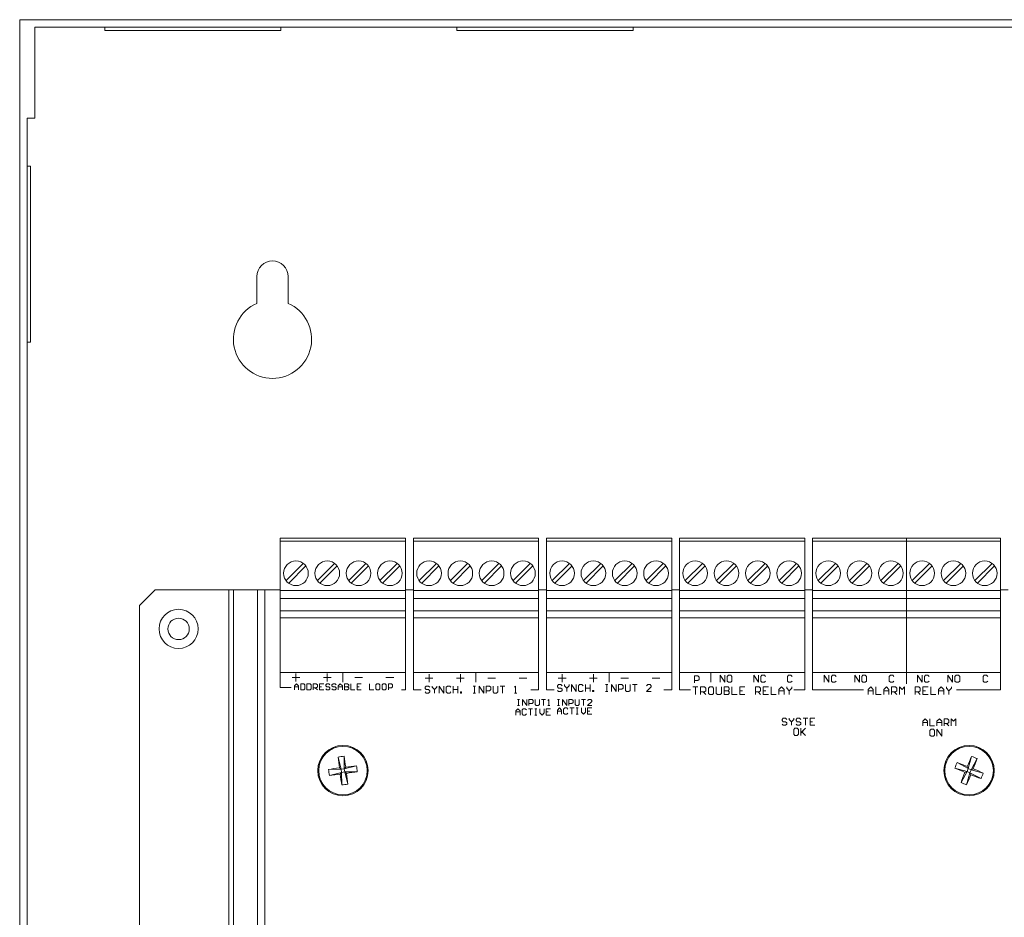
# Model space of a CAD drawing. Units: inches. Extents: x -11.4 to 43.2, y -8.9 to 28.3.
# Drawn here: x 18.9 to 25.2, y 14.1 to 19.8 of the extents above; entities that cross this region are included whole.
import ezdxf

# ---------------------------------------------------------------- set-up
doc = ezdxf.new("R2010")
doc.units = ezdxf.units.IN
doc.header["$MEASUREMENT"] = 0

msp = doc.modelspace()

# ---------------------------------------------------------------- linework, layer by layer
at = {"color": 0, "linetype": 'Continuous', "lineweight": 0, "extrusion": (2.10039e-16, 1, 2.22045e-16)}
for p, q in [((18.8899, 19.8162), (18.8899, -0.1838)), ((18.8899, 19.8162), (33.1199, 19.8162)), ((18.9859, 19.7682), (18.9859, 19.1882)), ((33.0239, 19.7682), (18.9859, 19.7682)), ((19.4331, 19.7682), (19.4331, 19.7482)), ((20.5581, 19.7682), (20.5581, 19.7482)), ((21.6831, 19.7682), (21.6831, 19.7482)), ((22.8081, 19.7682), (22.8081, 19.7482)), ((19.4331, 19.7482), (19.9956, 19.7482)), ((19.9956, 19.7482), (20.5581, 19.7482)), ((21.6831, 19.7482), (22.2456, 19.7482)), ((22.2456, 19.7482), (22.8081, 19.7482)), ((18.9379, 19.1882), (18.9379, 0.4442)), ((18.9379, 19.1882), (18.9859, 19.1882)), ((18.9579, 18.8814), (18.9379, 18.8814)), ((18.9579, 18.8814), (18.9579, 18.3189)), ((18.9579, 18.3189), (18.9579, 17.7564)), ((20.4049, 18.0043), (20.4049, 18.1752)), ((20.6049, 18.1752), (20.6049, 18.0043)), ((18.9579, 17.7564), (18.9379, 17.7564)), ((20.5549, 16.5047), (21.3549, 16.5047)), ((20.5549, 16.5047), (20.5549, 16.485)), ((20.5549, 16.485), (21.3549, 16.485)), ((20.5549, 16.485), (20.5549, 16.17)), ((21.3549, 16.5047), (21.3549, 16.485)), ((21.3549, 16.485), (21.3549, 16.17)), ((21.4049, 16.5047), (22.2049, 16.5047)), ((21.4049, 16.5047), (21.4049, 16.485)), ((21.4049, 16.485), (22.2049, 16.485)), ((21.4049, 16.485), (21.4049, 16.17)), ((22.2049, 16.5047), (22.2049, 16.485)), ((22.2049, 16.485), (22.2049, 16.17)), ((22.2549, 16.5047), (23.0549, 16.5047)), ((22.2549, 16.5047), (22.2549, 16.485)), ((22.2549, 16.485), (23.0549, 16.485)), ((22.2549, 16.485), (22.2549, 16.17)), ((23.0549, 16.5047), (23.0549, 16.485)), ((23.0549, 16.485), (23.0549, 16.17)), ((23.1049, 16.5047), (23.9049, 16.5047)), ((23.1049, 16.5047), (23.1049, 16.485)), ((23.1049, 16.485), (23.9049, 16.485)), ((23.1049, 16.485), (23.1049, 16.17)), ((23.9049, 16.5047), (23.9049, 16.485)), ((23.9049, 16.485), (23.9049, 16.17)), ((23.9549, 16.5047), (24.5549, 16.5047)), ((23.9549, 16.5047), (23.9549, 16.485)), ((23.9549, 16.485), (24.5549, 16.485)), ((23.9549, 16.485), (23.9549, 16.17)), ((24.5549, 16.5047), (24.5549, 16.485)), ((24.5549, 16.5047), (25.1549, 16.5047)), ((24.5549, 16.5047), (24.5549, 16.485)), ((24.5549, 16.485), (24.5549, 16.17)), ((24.5549, 16.485), (25.1549, 16.485)), ((24.5549, 16.485), (24.5549, 16.17)), ((25.1549, 16.5047), (25.1549, 16.485)), ((25.1549, 16.485), (25.1549, 16.17)), ((20.7016, 16.3437), (20.5915, 16.2336)), ((20.6082, 16.2169), (20.7183, 16.327)), ((20.9016, 16.3437), (20.7915, 16.2336)), ((20.8082, 16.2169), (20.9183, 16.327)), ((21.1016, 16.3437), (20.9915, 16.2336)), ((21.0082, 16.2169), (21.1183, 16.327)), ((21.3016, 16.3437), (21.1915, 16.2336)), ((21.2082, 16.2169), (21.3183, 16.327)), ((21.5516, 16.3437), (21.4415, 16.2336)), ((21.4582, 16.2169), (21.5683, 16.327)), ((21.7516, 16.3437), (21.6415, 16.2336)), ((21.6582, 16.2169), (21.7683, 16.327)), ((21.9516, 16.3437), (21.8415, 16.2336)), ((21.8582, 16.2169), (21.9683, 16.327)), ((22.1516, 16.3437), (22.0415, 16.2336)), ((22.0582, 16.2169), (22.1683, 16.327)), ((22.4016, 16.3437), (22.2915, 16.2336)), ((22.3082, 16.2169), (22.4183, 16.327)), ((22.6016, 16.3437), (22.4915, 16.2336)), ((22.5082, 16.2169), (22.6183, 16.327)), ((22.8016, 16.3437), (22.6915, 16.2336)), ((22.7082, 16.2169), (22.8183, 16.327)), ((23.0016, 16.3437), (22.8915, 16.2336)), ((22.9082, 16.2169), (23.0183, 16.327)), ((23.2516, 16.3437), (23.1415, 16.2336)), ((23.1582, 16.2169), (23.2683, 16.327)), ((23.4516, 16.3437), (23.3415, 16.2336)), ((23.3582, 16.2169), (23.4683, 16.327)), ((23.6516, 16.3437), (23.5415, 16.2336)), ((23.5582, 16.2169), (23.6683, 16.327)), ((23.8516, 16.3437), (23.7415, 16.2336)), ((23.7582, 16.2169), (23.8683, 16.327)), ((24.1016, 16.3437), (23.9915, 16.2336)), ((24.0082, 16.2169), (24.1183, 16.327)), ((24.3016, 16.3437), (24.1915, 16.2336)), ((24.2082, 16.2169), (24.3183, 16.327)), ((24.5016, 16.3437), (24.3915, 16.2336)), ((24.4082, 16.2169), (24.5183, 16.327)), ((24.7016, 16.3437), (24.5915, 16.2336)), ((24.6082, 16.2169), (24.7183, 16.327)), ((24.9016, 16.3437), (24.7915, 16.2336)), ((24.8082, 16.2169), (24.9183, 16.327)), ((25.1016, 16.3437), (24.9915, 16.2336)), ((25.0082, 16.2169), (25.1183, 16.327)), ((19.7549, 16.1752), (19.6549, 16.0752)), ((20.2249, 16.1752), (19.7549, 16.1752)), ((20.2549, 16.1752), (20.2249, 16.1752)), ((20.2249, 8.5002), (20.2249, 16.1752)), ((20.2549, 16.1752), (20.4099, 16.1752)), ((20.2549, 8.5002), (20.2549, 16.1752)), ((20.4549, 16.1752), (20.4099, 16.1752)), ((20.4099, 8.5002), (20.4099, 16.1752)), ((20.4549, 16.1752), (20.4549, 8.6752)), ((20.5549, 16.1752), (20.4549, 16.1752)), ((20.5549, 16.17), (21.3549, 16.17)), ((20.5549, 16.17), (20.5549, 16.1189)), ((21.4049, 16.1752), (21.3549, 16.1752)), ((21.3549, 16.17), (21.3549, 16.1189)), ((21.4049, 16.17), (22.2049, 16.17)), ((21.4049, 16.17), (21.4049, 16.1189)), ((22.2549, 16.1752), (22.2049, 16.1752)), ((22.2049, 16.17), (22.2049, 16.1189)), ((22.2549, 16.17), (23.0549, 16.17)), ((22.2549, 16.17), (22.2549, 16.1189)), ((23.1049, 16.1752), (23.0549, 16.1752)), ((23.0549, 16.17), (23.0549, 16.1189)), ((23.1049, 16.17), (23.9049, 16.17)), ((23.1049, 16.17), (23.1049, 16.1189)), ((23.9549, 16.1752), (23.9049, 16.1752)), ((23.9049, 16.17), (23.9049, 16.1189)), ((23.9549, 16.17), (24.5549, 16.17)), ((23.9549, 16.17), (23.9549, 16.1189)), ((24.5549, 16.17), (24.5549, 16.1189)), ((24.5549, 16.17), (25.1549, 16.17)), ((24.5549, 16.17), (24.5549, 16.1189)), ((25.2049, 16.1752), (25.1549, 16.1752)), ((25.1549, 16.17), (25.1549, 16.1189)), ((20.5549, 16.0401), (20.5549, 16.1189)), ((20.5549, 16.1189), (21.3549, 16.1189)), ((21.3549, 16.0401), (21.3549, 16.1189)), ((21.4049, 16.0401), (21.4049, 16.1189)), ((21.4049, 16.1189), (22.2049, 16.1189)), ((22.2049, 16.0401), (22.2049, 16.1189)), ((22.2549, 16.0401), (22.2549, 16.1189)), ((22.2549, 16.1189), (23.0549, 16.1189)), ((23.0549, 16.0401), (23.0549, 16.1189)), ((23.1049, 16.0401), (23.1049, 16.1189)), ((23.1049, 16.1189), (23.9049, 16.1189)), ((23.9049, 16.0401), (23.9049, 16.1189)), ((23.9549, 16.1189), (24.5549, 16.1189)), ((23.9549, 16.0401), (23.9549, 16.1189)), ((24.5549, 16.1189), (25.1549, 16.1189)), ((24.5549, 16.0401), (24.5549, 16.1189)), ((24.5549, 16.0401), (24.5549, 16.1189)), ((25.1549, 16.0401), (25.1549, 16.1189)), ((19.6549, 8.6002), (19.6549, 16.0752)), ((20.5549, 16.0401), (21.3549, 16.0401)), ((20.5549, 16.0401), (20.5549, 15.9968)), ((21.3549, 16.0401), (21.3549, 15.9968)), ((21.4049, 16.0401), (22.2049, 16.0401)), ((21.4049, 16.0401), (21.4049, 15.9968)), ((22.2049, 16.0401), (22.2049, 15.9968)), ((22.2549, 16.0401), (23.0549, 16.0401)), ((22.2549, 16.0401), (22.2549, 15.9968)), ((23.0549, 16.0401), (23.0549, 15.9968)), ((23.1049, 16.0401), (23.9049, 16.0401)), ((23.1049, 16.0401), (23.1049, 15.9968)), ((23.9049, 16.0401), (23.9049, 15.9968)), ((23.9549, 16.0401), (24.5549, 16.0401)), ((23.9549, 16.0401), (23.9549, 15.9968)), ((24.5549, 16.0401), (24.5549, 15.9968)), ((24.5549, 16.0401), (25.1549, 16.0401)), ((24.5549, 16.0401), (24.5549, 15.9968)), ((25.1549, 16.0401), (25.1549, 15.9968)), ((21.3549, 15.9968), (20.5549, 15.9968)), ((20.5549, 15.9968), (20.5549, 15.6464)), ((21.3549, 15.9968), (21.3549, 15.6464)), ((22.2049, 15.9968), (21.4049, 15.9968)), ((21.4049, 15.9968), (21.4049, 15.6464)), ((22.2049, 15.9968), (22.2049, 15.6464)), ((23.0549, 15.9968), (22.2549, 15.9968)), ((22.2549, 15.9968), (22.2549, 15.6464)), ((23.0549, 15.9968), (23.0549, 15.6464)), ((23.9049, 15.9968), (23.1049, 15.9968)), ((23.1049, 15.9968), (23.1049, 15.6464)), ((23.9049, 15.9968), (23.9049, 15.6464)), ((24.5549, 15.9968), (23.9549, 15.9968)), ((23.9549, 15.9968), (23.9549, 15.6464)), ((24.5549, 15.9968), (24.5549, 15.6464)), ((25.1549, 15.9968), (24.5549, 15.9968)), ((24.5549, 15.9968), (24.5549, 15.6464)), ((25.1549, 15.9968), (25.1549, 15.6464)), ((20.5549, 15.5502), (20.5549, 15.6464)), ((21.3549, 15.6464), (20.5549, 15.6464)), ((20.6299, 15.6152), (20.6799, 15.6152)), ((20.6549, 15.5902), (20.6549, 15.6402)), ((20.8299, 15.6152), (20.8799, 15.6152)), ((20.8549, 15.5902), (20.8549, 15.6402)), ((20.9549, 15.5852), (20.9549, 15.6464)), ((21.0299, 15.6152), (21.0799, 15.6152)), ((21.2299, 15.6152), (21.2799, 15.6152)), ((21.3549, 15.5352), (21.3549, 15.6464)), ((21.4049, 15.5352), (21.4049, 15.6464)), ((22.2049, 15.6464), (21.4049, 15.6464)), ((21.4799, 15.6102), (21.5299, 15.6102)), ((21.5049, 15.5852), (21.5049, 15.6352)), ((21.6799, 15.6102), (21.7299, 15.6102)), ((21.7049, 15.5852), (21.7049, 15.6352)), ((21.8049, 15.5852), (21.8049, 15.6464)), ((21.8799, 15.6102), (21.9299, 15.6102)), ((22.0799, 15.6102), (22.1299, 15.6102)), ((22.2049, 15.5352), (22.2049, 15.6464)), ((22.2549, 15.5352), (22.2549, 15.6464)), ((23.0549, 15.6464), (22.2549, 15.6464)), ((22.3299, 15.6102), (22.3799, 15.6102)), ((22.3549, 15.5852), (22.3549, 15.6352)), ((22.5299, 15.6102), (22.5799, 15.6102)), ((22.5549, 15.5852), (22.5549, 15.6352)), ((22.6549, 15.5852), (22.6549, 15.6464)), ((22.7299, 15.6102), (22.7799, 15.6102)), ((22.9299, 15.6102), (22.9799, 15.6102)), ((23.0549, 15.5352), (23.0549, 15.6464)), ((23.1049, 15.5352), (23.1049, 15.6464)), ((23.9049, 15.6464), (23.1049, 15.6464)), ((23.1999, 15.5802), (23.1999, 15.6252)), ((23.1999, 15.6252), (23.2219, 15.6252)), ((23.2219, 15.6252), (23.2299, 15.6172)), ((23.2299, 15.6022), (23.2219, 15.5952)), ((23.2299, 15.6172), (23.2299, 15.6022)), ((23.3049, 15.5852), (23.3049, 15.6464)), ((23.3649, 15.5852), (23.3649, 15.6302)), ((23.3649, 15.6302), (23.3949, 15.5852)), ((23.3949, 15.5852), (23.3949, 15.6302)), ((23.4169, 15.6302), (23.4099, 15.6222)), ((23.4099, 15.6222), (23.4099, 15.5922)), ((23.4319, 15.6302), (23.4169, 15.6302)), ((23.4399, 15.6222), (23.4319, 15.6302)), ((23.4399, 15.5922), (23.4399, 15.6222)), ((23.5799, 15.5852), (23.5799, 15.6302)), ((23.5799, 15.6302), (23.6099, 15.5852)), ((23.6099, 15.5852), (23.6099, 15.6302)), ((23.6319, 15.6302), (23.6249, 15.6222)), ((23.6249, 15.6222), (23.6249, 15.5922)), ((23.6469, 15.6302), (23.6319, 15.6302)), ((23.6549, 15.6222), (23.6469, 15.6302)), ((23.8019, 15.6302), (23.7949, 15.6222)), ((23.7949, 15.6222), (23.7949, 15.5922)), ((23.8169, 15.6302), (23.8019, 15.6302)), ((23.8249, 15.6222), (23.8169, 15.6302)), ((23.9049, 15.5352), (23.9049, 15.6464)), ((23.9549, 15.5352), (23.9549, 15.6464)), ((24.5549, 15.6464), (23.9549, 15.6464)), ((24.0299, 15.5852), (24.0299, 15.6302)), ((24.0299, 15.6302), (24.0599, 15.5852)), ((24.0599, 15.5852), (24.0599, 15.6302)), ((24.0819, 15.6302), (24.0749, 15.6222)), ((24.0749, 15.6222), (24.0749, 15.5922)), ((24.0969, 15.6302), (24.0819, 15.6302)), ((24.1049, 15.6222), (24.0969, 15.6302)), ((24.2249, 15.5852), (24.2249, 15.6302)), ((24.2249, 15.6302), (24.2549, 15.5852)), ((24.2549, 15.5852), (24.2549, 15.6302)), ((24.2769, 15.6302), (24.2699, 15.6222)), ((24.2699, 15.6222), (24.2699, 15.5922)), ((24.2919, 15.6302), (24.2769, 15.6302)), ((24.2999, 15.6222), (24.2919, 15.6302)), ((24.2999, 15.5922), (24.2999, 15.6222)), ((24.4519, 15.6302), (24.4449, 15.6222)), ((24.4449, 15.6222), (24.4449, 15.5922)), ((24.4669, 15.6302), (24.4519, 15.6302)), ((24.4749, 15.6222), (24.4669, 15.6302)), ((24.5549, 15.5752), (24.5549, 15.6464)), ((25.1549, 15.6464), (24.5549, 15.6464)), ((24.6249, 15.6302), (24.6549, 15.5852)), ((24.6249, 15.5852), (24.6249, 15.6302)), ((24.6549, 15.5852), (24.6549, 15.6302)), ((24.6769, 15.6302), (24.6699, 15.6222)), ((24.6699, 15.6222), (24.6699, 15.5922)), ((24.6919, 15.6302), (24.6769, 15.6302)), ((24.6999, 15.6222), (24.6919, 15.6302)), ((24.8199, 15.6302), (24.8499, 15.5852)), ((24.8199, 15.5852), (24.8199, 15.6302)), ((24.8499, 15.5852), (24.8499, 15.6302)), ((24.8719, 15.6302), (24.8649, 15.6222)), ((24.8649, 15.6222), (24.8649, 15.5922)), ((24.8869, 15.6302), (24.8719, 15.6302)), ((24.8949, 15.6222), (24.8869, 15.6302)), ((24.8949, 15.5922), (24.8949, 15.6222)), ((25.0519, 15.6302), (25.0449, 15.6222)), ((25.0449, 15.6222), (25.0449, 15.5922)), ((25.0669, 15.6302), (25.0519, 15.6302)), ((25.0749, 15.6222), (25.0669, 15.6302)), ((25.1549, 15.5352), (25.1549, 15.6464)), ((20.5549, 15.5502), (20.6249, 15.5502)), ((20.6449, 15.5622), (20.6579, 15.5752)), ((20.6449, 15.5352), (20.6449, 15.5622)), ((20.6719, 15.5552), (20.6449, 15.5552)), ((20.6579, 15.5752), (20.6719, 15.5622)), ((20.6719, 15.5622), (20.6719, 15.5352)), ((20.6719, 15.5352), (20.6719, 15.5552)), ((20.6849, 15.5752), (20.6849, 15.5352)), ((20.7049, 15.5752), (20.6849, 15.5752)), ((20.7119, 15.5682), (20.7049, 15.5752)), ((20.7049, 15.5352), (20.7119, 15.5422)), ((20.7119, 15.5422), (20.7119, 15.5682)), ((20.7249, 15.5752), (20.7249, 15.5352)), ((20.7449, 15.5752), (20.7249, 15.5752)), ((20.7519, 15.5682), (20.7449, 15.5752)), ((20.7449, 15.5352), (20.7519, 15.5422)), ((20.7519, 15.5422), (20.7519, 15.5682)), ((20.7649, 15.5752), (20.7849, 15.5752)), ((20.7649, 15.5352), (20.7649, 15.5752)), ((20.7849, 15.5482), (20.7649, 15.5482)), ((20.7779, 15.5482), (20.7919, 15.5352)), ((20.7849, 15.5752), (20.7919, 15.5682)), ((20.7919, 15.5552), (20.7849, 15.5482)), ((20.7919, 15.5682), (20.7919, 15.5552)), ((20.8049, 15.5752), (20.8049, 15.5352)), ((20.8319, 15.5752), (20.8049, 15.5752)), ((20.8049, 15.5552), (20.8179, 15.5552)), ((20.8519, 15.5752), (20.8449, 15.5682)), ((20.8449, 15.5682), (20.8449, 15.5622)), ((20.8449, 15.5622), (20.8519, 15.5552)), ((20.8519, 15.5352), (20.8449, 15.5422)), ((20.8649, 15.5752), (20.8519, 15.5752)), ((20.8519, 15.5552), (20.8649, 15.5552)), ((20.8719, 15.5682), (20.8649, 15.5752)), ((20.8649, 15.5552), (20.8719, 15.5482)), ((20.8719, 15.5422), (20.8649, 15.5352)), ((20.8719, 15.5482), (20.8719, 15.5422)), ((20.8919, 15.5752), (20.8849, 15.5682)), ((20.8849, 15.5682), (20.8849, 15.5622)), ((20.8849, 15.5622), (20.8919, 15.5552)), ((20.8919, 15.5352), (20.8849, 15.5422)), ((20.9049, 15.5752), (20.8919, 15.5752)), ((20.8919, 15.5552), (20.9049, 15.5552)), ((20.9119, 15.5682), (20.9049, 15.5752)), ((20.9049, 15.5552), (20.9119, 15.5482)), ((20.9119, 15.5422), (20.9049, 15.5352)), ((20.9119, 15.5482), (20.9119, 15.5422)), ((20.9249, 15.5622), (20.9379, 15.5752)), ((20.9249, 15.5352), (20.9249, 15.5622)), ((20.9519, 15.5552), (20.9249, 15.5552)), ((20.9379, 15.5752), (20.9519, 15.5622)), ((20.9519, 15.5622), (20.9519, 15.5352)), ((20.9519, 15.5352), (20.9519, 15.5552)), ((20.9849, 15.5752), (20.9649, 15.5752)), ((20.9649, 15.5752), (20.9649, 15.5352)), ((20.9649, 15.5552), (20.9849, 15.5552)), ((20.9849, 15.5552), (20.9649, 15.5552)), ((20.9919, 15.5682), (20.9849, 15.5752)), ((20.9849, 15.5552), (20.9919, 15.5622)), ((20.9919, 15.5482), (20.9849, 15.5552)), ((20.9849, 15.5352), (20.9919, 15.5422)), ((20.9919, 15.5622), (20.9919, 15.5682)), ((20.9919, 15.5422), (20.9919, 15.5482)), ((21.0049, 15.5752), (21.0049, 15.5352)), ((21.0449, 15.5752), (21.0449, 15.5352)), ((21.0719, 15.5752), (21.0449, 15.5752)), ((21.0449, 15.5552), (21.0579, 15.5552)), ((21.1249, 15.5752), (21.1249, 15.5352)), ((21.1709, 15.5752), (21.1649, 15.5682)), ((21.1649, 15.5682), (21.1649, 15.5422)), ((21.1649, 15.5422), (21.1709, 15.5352)), ((21.1849, 15.5752), (21.1709, 15.5752)), ((21.1909, 15.5682), (21.1849, 15.5752)), ((21.1849, 15.5352), (21.1909, 15.5422)), ((21.1909, 15.5422), (21.1909, 15.5682)), ((21.2109, 15.5752), (21.2049, 15.5682)), ((21.2049, 15.5682), (21.2049, 15.5422)), ((21.2049, 15.5422), (21.2109, 15.5352)), ((21.2249, 15.5752), (21.2109, 15.5752)), ((21.2309, 15.5682), (21.2249, 15.5752)), ((21.2249, 15.5352), (21.2309, 15.5422)), ((21.2309, 15.5422), (21.2309, 15.5682)), ((21.2449, 15.5352), (21.2449, 15.5752)), ((21.2449, 15.5752), (21.2649, 15.5752)), ((21.2649, 15.5482), (21.2449, 15.5482)), ((21.2649, 15.5752), (21.2709, 15.5682)), ((21.2709, 15.5552), (21.2649, 15.5482)), ((21.2709, 15.5682), (21.2709, 15.5552)), ((21.4869, 15.5602), (21.4799, 15.5522)), ((21.4799, 15.5522), (21.4799, 15.5452)), ((21.4799, 15.5452), (21.4869, 15.5372)), ((21.5019, 15.5602), (21.4869, 15.5602)), ((21.4869, 15.5372), (21.5019, 15.5372)), ((21.5099, 15.5522), (21.5019, 15.5602)), ((21.5019, 15.5372), (21.5099, 15.5302)), ((21.5249, 15.5602), (21.5249, 15.5522)), ((21.5249, 15.5522), (21.5399, 15.5372)), ((21.5399, 15.5372), (21.5549, 15.5522)), ((21.5399, 15.5372), (21.5399, 15.5152)), ((21.5549, 15.5522), (21.5549, 15.5602)), ((21.5699, 15.5152), (21.5699, 15.5602)), ((21.5699, 15.5602), (21.5999, 15.5152)), ((21.5999, 15.5152), (21.5999, 15.5602)), ((21.6219, 15.5602), (21.6149, 15.5522)), ((21.6149, 15.5522), (21.6149, 15.5222)), ((21.6369, 15.5602), (21.6219, 15.5602)), ((21.6449, 15.5522), (21.6369, 15.5602)), ((21.6599, 15.5602), (21.6599, 15.5152)), ((21.6599, 15.5372), (21.6899, 15.5372)), ((21.6599, 15.5152), (21.6599, 15.5372)), ((21.6899, 15.5602), (21.6899, 15.5152)), ((21.6899, 15.5372), (21.6899, 15.5602)), ((21.7869, 15.5602), (21.8019, 15.5602)), ((21.8019, 15.5602), (21.7949, 15.5602)), ((21.7949, 15.5602), (21.7949, 15.5152)), ((21.8249, 15.5152), (21.8249, 15.5602)), ((21.8249, 15.5602), (21.8549, 15.5152)), ((21.8549, 15.5152), (21.8549, 15.5602)), ((21.8699, 15.5152), (21.8699, 15.5602)), ((21.8699, 15.5602), (21.8919, 15.5602)), ((21.8919, 15.5602), (21.8999, 15.5522)), ((21.8999, 15.5372), (21.8919, 15.5302)), ((21.8999, 15.5522), (21.8999, 15.5372)), ((21.9149, 15.5602), (21.9149, 15.5222)), ((21.9449, 15.5222), (21.9449, 15.5602)), ((21.9599, 15.5602), (21.9899, 15.5602)), ((21.9749, 15.5602), (21.9749, 15.5152)), ((21.9899, 15.5602), (21.9749, 15.5602)), ((22.0569, 15.5602), (22.0499, 15.5522)), ((22.0569, 15.5152), (22.0569, 15.5602)), ((22.3319, 15.5702), (22.3249, 15.5622)), ((22.3249, 15.5622), (22.3249, 15.5552)), ((22.3249, 15.5552), (22.3319, 15.5472)), ((22.3469, 15.5702), (22.3319, 15.5702)), ((22.3319, 15.5472), (22.3469, 15.5472)), ((22.3549, 15.5622), (22.3469, 15.5702)), ((22.3469, 15.5472), (22.3549, 15.5402)), ((22.3549, 15.5402), (22.3549, 15.5322)), ((22.3699, 15.5702), (22.3699, 15.5622)), ((22.3699, 15.5622), (22.3849, 15.5472)), ((22.3849, 15.5472), (22.3999, 15.5622)), ((22.3849, 15.5472), (22.3849, 15.5252)), ((22.3999, 15.5622), (22.3999, 15.5702)), ((22.4149, 15.5702), (22.4449, 15.5252)), ((22.4149, 15.5252), (22.4149, 15.5702)), ((22.4449, 15.5252), (22.4449, 15.5702)), ((22.4669, 15.5702), (22.4599, 15.5622)), ((22.4599, 15.5622), (22.4599, 15.5322)), ((22.4819, 15.5702), (22.4669, 15.5702)), ((22.4899, 15.5622), (22.4819, 15.5702)), ((22.5049, 15.5702), (22.5049, 15.5252)), ((22.5049, 15.5252), (22.5049, 15.5472)), ((22.5049, 15.5472), (22.5349, 15.5472)), ((22.5349, 15.5472), (22.5349, 15.5702)), ((22.5349, 15.5702), (22.5349, 15.5252)), ((22.6319, 15.5702), (22.6469, 15.5702)), ((22.6469, 15.5702), (22.6399, 15.5702)), ((22.6399, 15.5702), (22.6399, 15.5252)), ((22.6699, 15.5702), (22.6999, 15.5252)), ((22.6699, 15.5252), (22.6699, 15.5702)), ((22.6999, 15.5252), (22.6999, 15.5702)), ((22.7149, 15.5252), (22.7149, 15.5702)), ((22.7149, 15.5702), (22.7369, 15.5702)), ((22.7369, 15.5402), (22.7149, 15.5402)), ((22.7369, 15.5702), (22.7449, 15.5622)), ((22.7449, 15.5472), (22.7369, 15.5402)), ((22.7449, 15.5622), (22.7449, 15.5472)), ((22.7599, 15.5702), (22.7599, 15.5322)), ((22.7899, 15.5322), (22.7899, 15.5702)), ((22.8049, 15.5702), (22.8349, 15.5702)), ((22.8349, 15.5702), (22.8199, 15.5702)), ((22.8199, 15.5702), (22.8199, 15.5252)), ((22.9019, 15.5702), (22.8949, 15.5622)), ((22.8949, 15.5252), (22.9249, 15.5552)), ((22.9169, 15.5702), (22.9019, 15.5702)), ((22.9249, 15.5622), (22.9169, 15.5702)), ((22.9249, 15.5552), (22.9249, 15.5622)), ((23.1899, 15.5552), (23.2229, 15.5552)), ((23.2219, 15.5952), (23.1999, 15.5952)), ((23.2069, 15.5552), (23.2069, 15.5052)), ((23.2229, 15.5552), (23.2069, 15.5552)), ((23.2399, 15.5052), (23.2399, 15.5552)), ((23.2399, 15.5552), (23.2649, 15.5552)), ((23.2649, 15.5552), (23.2729, 15.5472)), ((23.2729, 15.5472), (23.2729, 15.5302)), ((23.2979, 15.5552), (23.2899, 15.5472)), ((23.2899, 15.5472), (23.2899, 15.5132)), ((23.3149, 15.5552), (23.2979, 15.5552)), ((23.3229, 15.5472), (23.3149, 15.5552)), ((23.3229, 15.5132), (23.3229, 15.5472)), ((23.3399, 15.5552), (23.3399, 15.5132)), ((23.3729, 15.5132), (23.3729, 15.5552)), ((23.4149, 15.5552), (23.3899, 15.5552)), ((23.3899, 15.5552), (23.3899, 15.5052)), ((23.4099, 15.5922), (23.4169, 15.5852)), ((23.4229, 15.5472), (23.4149, 15.5552)), ((23.4149, 15.5302), (23.4229, 15.5382)), ((23.4169, 15.5852), (23.4319, 15.5852)), ((23.4229, 15.5382), (23.4229, 15.5472)), ((23.4319, 15.5852), (23.4399, 15.5922)), ((23.4399, 15.5552), (23.4399, 15.5052)), ((23.5229, 15.5552), (23.4899, 15.5552)), ((23.4899, 15.5552), (23.4899, 15.5052)), ((23.5899, 15.5052), (23.5899, 15.5552)), ((23.5899, 15.5552), (23.6149, 15.5552)), ((23.6149, 15.5552), (23.6229, 15.5472)), ((23.6229, 15.5472), (23.6229, 15.5302)), ((23.6249, 15.5922), (23.6319, 15.5852)), ((23.6319, 15.5852), (23.6469, 15.5852)), ((23.6399, 15.5552), (23.6399, 15.5052)), ((23.6729, 15.5552), (23.6399, 15.5552)), ((23.6469, 15.5852), (23.6549, 15.5922)), ((23.6899, 15.5552), (23.6899, 15.5052)), ((23.7399, 15.5382), (23.7559, 15.5552)), ((23.7399, 15.5052), (23.7399, 15.5382)), ((23.7559, 15.5552), (23.7729, 15.5382)), ((23.7729, 15.5382), (23.7729, 15.5052)), ((23.7899, 15.5552), (23.7899, 15.5472)), ((23.7899, 15.5472), (23.8059, 15.5302)), ((23.7949, 15.5922), (23.8019, 15.5852)), ((23.8019, 15.5852), (23.8169, 15.5852)), ((23.8059, 15.5302), (23.8229, 15.5472)), ((23.8169, 15.5852), (23.8249, 15.5922)), ((23.8229, 15.5472), (23.8229, 15.5552)), ((24.0749, 15.5922), (24.0819, 15.5852)), ((24.0819, 15.5852), (24.0969, 15.5852)), ((24.0969, 15.5852), (24.1049, 15.5922)), ((24.2699, 15.5922), (24.2769, 15.5852)), ((24.2769, 15.5852), (24.2919, 15.5852)), ((24.2919, 15.5852), (24.2999, 15.5922)), ((24.3099, 15.5382), (24.3269, 15.5552)), ((24.3099, 15.5052), (24.3099, 15.5382)), ((24.3269, 15.5552), (24.3429, 15.5382)), ((24.3429, 15.5382), (24.3429, 15.5052)), ((24.3599, 15.5552), (24.3599, 15.5052)), ((24.4099, 15.5382), (24.4269, 15.5552)), ((24.4099, 15.5052), (24.4099, 15.5382)), ((24.4269, 15.5552), (24.4429, 15.5382)), ((24.4429, 15.5382), (24.4429, 15.5052)), ((24.4449, 15.5922), (24.4519, 15.5852)), ((24.4519, 15.5852), (24.4669, 15.5852)), ((24.4599, 15.5552), (24.4849, 15.5552)), ((24.4599, 15.5052), (24.4599, 15.5552)), ((24.4669, 15.5852), (24.4749, 15.5922)), ((24.4849, 15.5552), (24.4929, 15.5472)), ((24.4929, 15.5472), (24.4929, 15.5302)), ((24.5099, 15.5052), (24.5099, 15.5552)), ((24.5099, 15.5552), (24.5269, 15.5382)), ((24.5269, 15.5382), (24.5429, 15.5552)), ((24.5429, 15.5552), (24.5429, 15.5052)), ((24.6099, 15.5552), (24.6349, 15.5552)), ((24.6099, 15.5052), (24.6099, 15.5552)), ((24.6349, 15.5552), (24.6429, 15.5472)), ((24.6429, 15.5472), (24.6429, 15.5302)), ((24.6929, 15.5552), (24.6599, 15.5552)), ((24.6599, 15.5552), (24.6599, 15.5052)), ((24.6699, 15.5922), (24.6769, 15.5852)), ((24.6769, 15.5852), (24.6919, 15.5852)), ((24.6919, 15.5852), (24.6999, 15.5922)), ((24.7099, 15.5552), (24.7099, 15.5052)), ((24.7599, 15.5382), (24.7769, 15.5552)), ((24.7599, 15.5052), (24.7599, 15.5382)), ((24.7769, 15.5552), (24.7929, 15.5382)), ((24.7929, 15.5382), (24.7929, 15.5052)), ((24.8099, 15.5552), (24.8099, 15.5472)), ((24.8099, 15.5472), (24.8259, 15.5302)), ((24.8259, 15.5302), (24.8429, 15.5472)), ((24.8429, 15.5472), (24.8429, 15.5552)), ((24.8649, 15.5922), (24.8719, 15.5852)), ((24.8719, 15.5852), (24.8869, 15.5852)), ((24.8869, 15.5852), (24.8949, 15.5922)), ((25.0449, 15.5922), (25.0519, 15.5852)), ((25.0519, 15.5852), (25.0669, 15.5852)), ((25.0669, 15.5852), (25.0749, 15.5922)), ((20.6849, 15.5352), (20.7049, 15.5352)), ((20.7249, 15.5352), (20.7449, 15.5352)), ((20.8049, 15.5352), (20.8319, 15.5352)), ((20.8649, 15.5352), (20.8519, 15.5352)), ((20.9049, 15.5352), (20.8919, 15.5352)), ((20.9649, 15.5352), (20.9849, 15.5352)), ((21.0049, 15.5352), (21.0319, 15.5352)), ((21.0449, 15.5352), (21.0719, 15.5352)), ((21.1249, 15.5352), (21.1519, 15.5352)), ((21.1709, 15.5352), (21.1849, 15.5352)), ((21.2109, 15.5352), (21.2249, 15.5352)), ((21.3299, 15.5352), (21.3549, 15.5352)), ((21.4049, 15.5352), (21.4549, 15.5352)), ((21.4869, 15.5152), (21.4799, 15.5222)), ((21.5019, 15.5152), (21.4869, 15.5152)), ((21.5099, 15.5222), (21.5019, 15.5152)), ((21.5099, 15.5302), (21.5099, 15.5222)), ((21.6149, 15.5222), (21.6219, 15.5152)), ((21.6219, 15.5152), (21.6369, 15.5152)), ((21.6369, 15.5152), (21.6449, 15.5222)), ((21.7049, 15.5152), (21.7049, 15.5222)), ((21.7049, 15.5222), (21.7119, 15.5222)), ((21.7119, 15.5152), (21.7049, 15.5152)), ((21.7119, 15.5222), (21.7119, 15.5152)), ((21.7869, 15.5152), (21.8019, 15.5152)), ((21.7949, 15.5152), (21.7869, 15.5152)), ((21.8919, 15.5302), (21.8699, 15.5302)), ((21.9149, 15.5222), (21.9219, 15.5152)), ((21.9219, 15.5152), (21.9369, 15.5152)), ((21.9369, 15.5152), (21.9449, 15.5222)), ((22.0499, 15.5152), (22.0649, 15.5152)), ((22.0649, 15.5152), (22.0569, 15.5152)), ((22.0699, 15.4752), (22.0829, 15.4752)), ((22.0769, 15.4752), (22.0769, 15.4352)), ((22.0829, 15.4752), (22.0769, 15.4752)), ((22.1029, 15.4352), (22.1029, 15.4752)), ((22.1029, 15.4752), (22.1299, 15.4352)), ((22.1299, 15.4352), (22.1299, 15.4752)), ((22.1429, 15.4352), (22.1429, 15.4752)), ((22.1429, 15.4752), (22.1629, 15.4752)), ((22.1549, 15.5352), (22.2049, 15.5352)), ((22.1629, 15.4752), (22.1699, 15.4682)), ((22.1829, 15.4752), (22.1829, 15.4422)), ((22.2099, 15.4422), (22.2099, 15.4752)), ((22.2229, 15.4752), (22.2499, 15.4752)), ((22.2499, 15.4752), (22.2369, 15.4752)), ((22.2369, 15.4752), (22.2369, 15.4352)), ((22.2549, 15.5352), (22.3049, 15.5352)), ((22.2699, 15.4752), (22.2629, 15.4682)), ((22.2699, 15.4352), (22.2699, 15.4752)), ((22.3319, 15.5252), (22.3249, 15.5322)), ((22.3249, 15.4752), (22.3379, 15.4752)), ((22.3469, 15.5252), (22.3319, 15.5252)), ((22.3379, 15.4752), (22.3319, 15.4752)), ((22.3319, 15.4752), (22.3319, 15.4352)), ((22.3549, 15.5322), (22.3469, 15.5252)), ((22.3579, 15.4352), (22.3579, 15.4752)), ((22.3579, 15.4752), (22.3849, 15.4352)), ((22.3849, 15.4352), (22.3849, 15.4752)), ((22.3979, 15.4352), (22.3979, 15.4752)), ((22.3979, 15.4752), (22.4179, 15.4752)), ((22.4179, 15.4752), (22.4249, 15.4682)), ((22.4379, 15.4752), (22.4379, 15.4422)), ((22.4599, 15.5322), (22.4669, 15.5252)), ((22.4649, 15.4422), (22.4649, 15.4752)), ((22.4669, 15.5252), (22.4819, 15.5252)), ((22.4779, 15.4752), (22.5049, 15.4752)), ((22.4819, 15.5252), (22.4899, 15.5322)), ((22.4919, 15.4752), (22.4919, 15.4352)), ((22.5049, 15.4752), (22.4919, 15.4752)), ((22.5249, 15.4752), (22.5179, 15.4682)), ((22.5379, 15.4752), (22.5249, 15.4752)), ((22.5449, 15.4682), (22.5379, 15.4752)), ((22.5499, 15.5252), (22.5499, 15.5322)), ((22.5499, 15.5322), (22.5569, 15.5322)), ((22.5569, 15.5252), (22.5499, 15.5252)), ((22.5569, 15.5322), (22.5569, 15.5252)), ((22.6399, 15.5252), (22.6319, 15.5252)), ((22.6319, 15.5252), (22.6469, 15.5252)), ((22.7599, 15.5322), (22.7669, 15.5252)), ((22.7669, 15.5252), (22.7819, 15.5252)), ((22.7819, 15.5252), (22.7899, 15.5322)), ((22.9249, 15.5252), (22.8949, 15.5252)), ((23.0049, 15.5352), (23.0549, 15.5352)), ((23.1049, 15.5352), (23.1749, 15.5352)), ((23.2649, 15.5222), (23.2399, 15.5222)), ((23.2569, 15.5222), (23.2729, 15.5052)), ((23.2729, 15.5302), (23.2649, 15.5222)), ((23.2899, 15.5132), (23.2979, 15.5052)), ((23.2979, 15.5052), (23.3149, 15.5052)), ((23.3149, 15.5052), (23.3229, 15.5132)), ((23.3399, 15.5132), (23.3479, 15.5052)), ((23.3479, 15.5052), (23.3649, 15.5052)), ((23.3649, 15.5052), (23.3729, 15.5132)), ((23.4149, 15.5302), (23.3899, 15.5302)), ((23.3899, 15.5302), (23.4149, 15.5302)), ((23.3899, 15.5052), (23.4149, 15.5052)), ((23.4229, 15.5222), (23.4149, 15.5302)), ((23.4149, 15.5052), (23.4229, 15.5132)), ((23.4229, 15.5132), (23.4229, 15.5222)), ((23.4399, 15.5052), (23.4729, 15.5052)), ((23.4899, 15.5302), (23.5069, 15.5302)), ((23.4899, 15.5052), (23.5229, 15.5052)), ((23.6149, 15.5222), (23.5899, 15.5222)), ((23.6069, 15.5222), (23.6229, 15.5052)), ((23.6229, 15.5302), (23.6149, 15.5222)), ((23.6399, 15.5302), (23.6569, 15.5302)), ((23.6399, 15.5052), (23.6729, 15.5052)), ((23.6899, 15.5052), (23.7229, 15.5052)), ((23.7729, 15.5302), (23.7399, 15.5302)), ((23.7729, 15.5052), (23.7729, 15.5302)), ((23.8059, 15.5302), (23.8059, 15.5052)), ((23.8349, 15.5352), (23.9049, 15.5352)), ((23.9549, 15.5352), (24.2799, 15.5352)), ((24.3429, 15.5302), (24.3099, 15.5302)), ((24.3429, 15.5052), (24.3429, 15.5302)), ((24.3599, 15.5052), (24.3929, 15.5052)), ((24.4429, 15.5302), (24.4099, 15.5302)), ((24.4429, 15.5052), (24.4429, 15.5302)), ((24.4849, 15.5222), (24.4599, 15.5222)), ((24.4769, 15.5222), (24.4929, 15.5052)), ((24.4929, 15.5302), (24.4849, 15.5222)), ((24.6349, 15.5222), (24.6099, 15.5222)), ((24.6269, 15.5222), (24.6429, 15.5052)), ((24.6429, 15.5302), (24.6349, 15.5222)), ((24.6599, 15.5302), (24.6769, 15.5302)), ((24.6599, 15.5052), (24.6929, 15.5052)), ((24.7099, 15.5052), (24.7429, 15.5052)), ((24.7929, 15.5302), (24.7599, 15.5302)), ((24.7929, 15.5052), (24.7929, 15.5302)), ((24.8259, 15.5302), (24.8259, 15.5052)), ((24.8749, 15.5352), (25.1549, 15.5352)), ((22.0599, 15.4022), (22.0729, 15.4152)), ((22.0699, 15.4352), (22.0829, 15.4352)), ((22.0769, 15.4352), (22.0699, 15.4352)), ((22.0729, 15.4152), (22.0869, 15.4022)), ((22.1069, 15.4152), (22.0999, 15.4082)), ((22.1199, 15.4152), (22.1069, 15.4152)), ((22.1269, 15.4082), (22.1199, 15.4152)), ((22.1399, 15.4152), (22.1669, 15.4152)), ((22.1629, 15.4482), (22.1429, 15.4482)), ((22.1669, 15.4152), (22.1529, 15.4152)), ((22.1529, 15.4152), (22.1529, 15.3752)), ((22.1699, 15.4552), (22.1629, 15.4482)), ((22.1699, 15.4682), (22.1699, 15.4552)), ((22.1799, 15.4152), (22.1929, 15.4152)), ((22.1829, 15.4422), (22.1899, 15.4352)), ((22.1929, 15.4152), (22.1869, 15.4152)), ((22.1869, 15.4152), (22.1869, 15.3752)), ((22.1899, 15.4352), (22.2029, 15.4352)), ((22.2029, 15.4352), (22.2099, 15.4422)), ((22.2129, 15.4152), (22.2129, 15.3882)), ((22.2399, 15.3882), (22.2399, 15.4152)), ((22.2529, 15.4152), (22.2529, 15.3752)), ((22.2799, 15.4152), (22.2529, 15.4152)), ((22.2629, 15.4352), (22.2769, 15.4352)), ((22.2769, 15.4352), (22.2699, 15.4352)), ((22.3249, 15.4352), (22.3379, 15.4352)), ((22.3319, 15.4352), (22.3249, 15.4352)), ((22.3249, 15.4072), (22.3379, 15.4202)), ((22.3379, 15.4202), (22.3519, 15.4072)), ((22.3719, 15.4202), (22.3649, 15.4132)), ((22.3649, 15.4132), (22.3649, 15.3872)), ((22.3849, 15.4202), (22.3719, 15.4202)), ((22.3919, 15.4132), (22.3849, 15.4202)), ((22.4179, 15.4482), (22.3979, 15.4482)), ((22.4049, 15.4202), (22.4319, 15.4202)), ((22.4249, 15.4552), (22.4179, 15.4482)), ((22.4319, 15.4202), (22.4179, 15.4202)), ((22.4179, 15.4202), (22.4179, 15.3802)), ((22.4249, 15.4682), (22.4249, 15.4552)), ((22.4379, 15.4422), (22.4449, 15.4352)), ((22.4449, 15.4352), (22.4579, 15.4352)), ((22.4449, 15.4202), (22.4579, 15.4202)), ((22.4579, 15.4202), (22.4519, 15.4202)), ((22.4519, 15.4202), (22.4519, 15.3802)), ((22.4579, 15.4352), (22.4649, 15.4422)), ((22.4779, 15.4202), (22.4779, 15.3932)), ((22.5049, 15.3932), (22.5049, 15.4202)), ((22.5179, 15.4352), (22.5449, 15.4622)), ((22.5449, 15.4352), (22.5179, 15.4352)), ((22.5449, 15.4202), (22.5179, 15.4202)), ((22.5179, 15.4202), (22.5179, 15.3802)), ((22.5449, 15.4622), (22.5449, 15.4682)), ((22.0599, 15.3752), (22.0599, 15.4022)), ((22.0869, 15.3952), (22.0599, 15.3952)), ((22.0869, 15.4022), (22.0869, 15.3752)), ((22.0869, 15.3752), (22.0869, 15.3952)), ((22.0999, 15.4082), (22.0999, 15.3822)), ((22.0999, 15.3822), (22.1069, 15.3752)), ((22.1069, 15.3752), (22.1199, 15.3752)), ((22.1199, 15.3752), (22.1269, 15.3822)), ((22.1869, 15.3752), (22.1799, 15.3752)), ((22.1799, 15.3752), (22.1929, 15.3752)), ((22.2129, 15.3882), (22.2269, 15.3752)), ((22.2269, 15.3752), (22.2399, 15.3882)), ((22.2529, 15.3952), (22.2669, 15.3952)), ((22.2529, 15.3752), (22.2799, 15.3752)), ((22.3249, 15.3802), (22.3249, 15.4072)), ((22.3519, 15.4002), (22.3249, 15.4002)), ((22.3519, 15.4072), (22.3519, 15.3802)), ((22.3519, 15.3802), (22.3519, 15.4002)), ((22.3649, 15.3872), (22.3719, 15.3802)), ((22.3719, 15.3802), (22.3849, 15.3802)), ((22.3849, 15.3802), (22.3919, 15.3872)), ((22.4449, 15.3802), (22.4579, 15.3802)), ((22.4519, 15.3802), (22.4449, 15.3802)), ((22.4779, 15.3932), (22.4919, 15.3802)), ((22.4919, 15.3802), (22.5049, 15.3932)), ((22.5179, 15.4002), (22.5319, 15.4002)), ((22.5179, 15.3802), (22.5449, 15.3802)), ((23.7669, 15.3552), (23.7599, 15.3472)), ((23.7819, 15.3552), (23.7669, 15.3552)), ((23.7899, 15.3472), (23.7819, 15.3552)), ((23.8049, 15.3552), (23.8049, 15.3472)), ((23.8349, 15.3472), (23.8349, 15.3552)), ((23.8569, 15.3552), (23.8499, 15.3472)), ((23.8719, 15.3552), (23.8569, 15.3552)), ((23.8799, 15.3472), (23.8719, 15.3552)), ((23.8949, 15.3552), (23.9249, 15.3552)), ((23.9249, 15.3552), (23.9099, 15.3552)), ((23.9099, 15.3552), (23.9099, 15.3102)), ((23.9699, 15.3552), (23.9399, 15.3552)), ((23.9399, 15.3552), (23.9399, 15.3102)), ((24.6599, 15.3352), (24.6749, 15.3502)), ((24.6749, 15.3502), (24.6899, 15.3352)), ((24.7049, 15.3502), (24.7049, 15.3052)), ((24.7499, 15.3352), (24.7649, 15.3502)), ((24.7649, 15.3502), (24.7799, 15.3352)), ((24.7949, 15.3052), (24.7949, 15.3502)), ((24.7949, 15.3502), (24.8169, 15.3502)), ((24.8169, 15.3502), (24.8249, 15.3422)), ((24.8399, 15.3052), (24.8399, 15.3502)), ((24.8399, 15.3502), (24.8549, 15.3352)), ((24.8549, 15.3352), (24.8699, 15.3502)), ((24.8699, 15.3502), (24.8699, 15.3052)), ((23.7599, 15.3472), (23.7599, 15.3402)), ((23.7599, 15.3402), (23.7669, 15.3322)), ((23.7669, 15.3102), (23.7599, 15.3172)), ((23.7669, 15.3322), (23.7819, 15.3322)), ((23.7819, 15.3102), (23.7669, 15.3102)), ((23.7819, 15.3322), (23.7899, 15.3252)), ((23.7899, 15.3172), (23.7819, 15.3102)), ((23.7899, 15.3252), (23.7899, 15.3172)), ((23.8049, 15.3472), (23.8199, 15.3322)), ((23.8199, 15.3322), (23.8349, 15.3472)), ((23.8199, 15.3322), (23.8199, 15.3102)), ((23.8419, 15.2902), (23.8349, 15.2822)), ((23.8569, 15.2902), (23.8419, 15.2902)), ((23.8499, 15.3472), (23.8499, 15.3402)), ((23.8499, 15.3402), (23.8569, 15.3322)), ((23.8569, 15.3102), (23.8499, 15.3172)), ((23.8569, 15.3322), (23.8719, 15.3322)), ((23.8719, 15.3102), (23.8569, 15.3102)), ((23.8649, 15.2822), (23.8569, 15.2902)), ((23.8719, 15.3322), (23.8799, 15.3252)), ((23.8799, 15.3172), (23.8719, 15.3102)), ((23.8799, 15.3252), (23.8799, 15.3172)), ((23.8799, 15.2602), (23.9099, 15.2902)), ((23.8799, 15.2902), (23.8799, 15.2452)), ((23.9099, 15.2902), (23.8869, 15.2672)), ((23.9399, 15.3322), (23.9549, 15.3322)), ((23.9399, 15.3102), (23.9699, 15.3102)), ((24.6599, 15.3052), (24.6599, 15.3352)), ((24.6899, 15.3272), (24.6599, 15.3272)), ((24.6899, 15.3352), (24.6899, 15.3052)), ((24.6899, 15.3052), (24.6899, 15.3272)), ((24.7049, 15.3052), (24.7349, 15.3052)), ((24.7119, 15.2852), (24.7049, 15.2772)), ((24.7269, 15.2852), (24.7119, 15.2852)), ((24.7349, 15.2772), (24.7269, 15.2852)), ((24.7499, 15.3052), (24.7499, 15.3352)), ((24.7799, 15.3272), (24.7499, 15.3272)), ((24.7499, 15.2402), (24.7499, 15.2852)), ((24.7499, 15.2852), (24.7799, 15.2402)), ((24.7799, 15.3352), (24.7799, 15.3052)), ((24.7799, 15.3052), (24.7799, 15.3272)), ((24.7799, 15.2402), (24.7799, 15.2852)), ((24.8169, 15.3202), (24.7949, 15.3202)), ((24.8099, 15.3202), (24.8249, 15.3052)), ((24.8249, 15.3272), (24.8169, 15.3202)), ((24.8249, 15.3422), (24.8249, 15.3272)), ((23.8349, 15.2822), (23.8349, 15.2522)), ((23.8349, 15.2522), (23.8419, 15.2452)), ((23.8419, 15.2452), (23.8569, 15.2452)), ((23.8569, 15.2452), (23.8649, 15.2522)), ((23.8649, 15.2522), (23.8649, 15.2822)), ((23.8799, 15.2452), (23.8799, 15.2602)), ((23.8869, 15.2672), (23.9099, 15.2452)), ((24.7049, 15.2772), (24.7049, 15.2472)), ((24.7049, 15.2472), (24.7119, 15.2402)), ((24.7119, 15.2402), (24.7269, 15.2402)), ((24.7269, 15.2402), (24.7349, 15.2472)), ((24.7349, 15.2472), (24.7349, 15.2772)), ((20.9242, 15.107), (20.9434, 15.029)), ((20.9619, 15.112), (20.9637, 15.0317)), ((24.971, 15.1108), (24.9492, 15.0335)), ((25.0062, 15.0966), (24.9682, 15.0258)), ((20.932, 15.0377), (20.9434, 15.029)), ((21.0417, 15.0508), (20.9637, 15.0317)), ((20.9637, 15.0317), (20.9724, 15.043)), ((24.8642, 15.0362), (24.9416, 15.0145)), ((24.8785, 15.0715), (24.9492, 15.0335)), ((24.9416, 15.0145), (24.9492, 15.0335)), ((24.9436, 15.0467), (24.9492, 15.0335)), ((24.9682, 15.0258), (24.9492, 15.0335)), ((20.8631, 15.0272), (20.9434, 15.029)), ((20.8681, 14.9895), (20.9461, 15.0087)), ((20.9461, 15.0087), (20.9374, 14.9973)), ((20.9637, 15.0317), (20.9434, 15.029)), ((20.9461, 15.0087), (20.9434, 15.029)), ((20.9461, 15.0087), (20.9664, 15.0113)), ((20.9478, 14.9284), (20.9461, 15.0087)), ((20.9637, 15.0317), (20.9664, 15.0113)), ((21.0467, 15.0131), (20.9664, 15.0113)), ((20.9778, 15.0026), (20.9664, 15.0113)), ((20.9856, 14.9333), (20.9664, 15.0113)), ((24.9035, 14.9437), (24.9416, 15.0145)), ((24.9416, 15.0145), (24.9284, 15.0089)), ((24.9388, 14.9295), (24.9606, 15.0068)), ((24.9416, 15.0145), (24.9606, 15.0068)), ((24.9682, 15.0258), (24.9606, 15.0068)), ((24.9662, 14.9937), (24.9606, 15.0068)), ((25.0313, 14.9688), (24.9606, 15.0068)), ((24.9682, 15.0258), (24.9814, 15.0314)), ((25.0456, 15.0041), (24.9682, 15.0258))]:
    msp.add_line(p, q, dxfattribs=at)
at = {"color": 0, "linetype": 'Continuous', "lineweight": 0}
for centre, radius in [((20.6549, 16.2803), 0.0787), ((20.8549, 16.2803), 0.0787), ((21.0549, 16.2803), 0.0787), ((21.2549, 16.2803), 0.0787), ((21.5049, 16.2803), 0.0787), ((21.7049, 16.2803), 0.0787), ((21.9049, 16.2803), 0.0787), ((22.1049, 16.2803), 0.0787), ((22.3549, 16.2803), 0.0787), ((22.5549, 16.2803), 0.0787), ((22.7549, 16.2803), 0.0787), ((22.9549, 16.2803), 0.0787), ((23.2049, 16.2803), 0.0787), ((23.4049, 16.2803), 0.0787), ((23.6049, 16.2803), 0.0787), ((23.8049, 16.2803), 0.0787), ((24.0549, 16.2803), 0.0787), ((24.2549, 16.2803), 0.0787), ((24.4549, 16.2803), 0.0787), ((24.6549, 16.2803), 0.0787), ((24.8549, 16.2803), 0.0787), ((25.0549, 16.2803), 0.0787), ((19.9049, 15.9252), 0.125), ((19.9049, 15.9252), 0.0685), ((20.9549, 15.0202), 0.161), ((20.9549, 15.0202), 0.1549), ((24.9549, 15.0202), 0.161), ((24.9549, 15.0202), 0.1549)]:
    msp.add_circle(centre, radius, dxfattribs=at)
at = {"color": 0, "linetype": 'Continuous', "lineweight": 0, "extrusion": (4.93038e-32, 2.22045e-16, -1)}
for centre, radius, start, end in [((-20.5049, 18.1752), 0.1, 0, 180), ((-20.5049, 17.7752), 0.25, 113.57818, 66.42182)]:
    msp.add_arc(centre, radius, start, end, dxfattribs=at)
at = {"color": 0, "linetype": 'Continuous', "lineweight": 0, "extrusion": (-6.533e-18, 2.74736e-16, -1)}
for centre, major_axis in [((20.9635, 14.9555), (0.2465, 0.0326)), ((20.9463, 15.0849), (-0.2465, -0.0326))]:
    msp.add_ellipse(centre, major_axis=major_axis, ratio=0.626537, start_param=-1.647378, end_param=-1.494215, dxfattribs=at)
at = {"color": 0, "linetype": 'Continuous', "lineweight": 0}
for centre, major_axis, start_param, end_param in [((20.9575, 15.0205), (0.0344, -0.2601), -1.921266, -1.64847), ((20.9523, 15.0198), (-0.0344, 0.2601), -1.493123, -1.220326), ((24.9574, 15.0192), (-0.0982, -0.2433), -1.921266, -1.64847), ((24.9524, 15.0212), (0.0982, 0.2433), -1.493123, -1.220326), ((20.9552, 15.0175), (-0.2601, -0.0344), -1.493123, -1.220326), ((20.9552, 15.0175), (-0.2601, -0.0344), -1.921266, -1.64847), ((24.9559, 15.0226), (0.2433, -0.0982), -1.921266, -1.64847), ((24.9539, 15.0177), (-0.2433, 0.0982), -1.493123, -1.220326), ((20.9545, 15.0228), (0.2601, 0.0344), -1.921266, -1.64847), ((20.9575, 15.0205), (0.0344, -0.2601), -1.493123, -1.220326), ((20.9545, 15.0228), (0.2601, 0.0344), -1.493123, -1.220326), ((20.9523, 15.0198), (-0.0344, 0.2601), -1.921266, -1.64847), ((24.9574, 15.0192), (-0.0982, -0.2433), -1.493123, -1.220326), ((24.9524, 15.0212), (0.0982, 0.2433), -1.921266, -1.64847), ((24.9559, 15.0226), (0.2433, -0.0982), -1.493123, -1.220326), ((24.9539, 15.0177), (-0.2433, 0.0982), -1.921266, -1.64847)]:
    msp.add_ellipse(centre, major_axis=major_axis, ratio=0.088019, start_param=start_param, end_param=end_param, dxfattribs=at)
at = {"color": 0, "linetype": 'Continuous', "lineweight": 0, "extrusion": (-2.0514e-17, 1.71294e-16, -1)}
for centre, major_axis in [((24.9305, 14.9596), (0.2306, -0.093)), ((24.9793, 15.0807), (-0.2306, 0.093))]:
    msp.add_ellipse(centre, major_axis=major_axis, ratio=0.626537, start_param=-1.647378, end_param=-1.494215, dxfattribs=at)
at = {"color": 0, "linetype": 'Continuous', "lineweight": 0, "extrusion": (-2.62922e-17, 2.1988e-16, -1)}
for centre, major_axis in [((20.8902, 15.0116), (0.0326, -0.2465)), ((21.0196, 15.0287), (-0.0326, 0.2465))]:
    msp.add_ellipse(centre, major_axis=major_axis, ratio=0.626537, start_param=-1.647378, end_param=-1.494215, dxfattribs=at)
at = {"color": 0, "linetype": 'Continuous', "lineweight": 0, "extrusion": (-2.40031e-17, 2.31192e-16, -1)}
for centre, major_axis in [((25.0154, 14.9957), (0.093, 0.2306)), ((24.8944, 15.0446), (-0.093, -0.2306))]:
    msp.add_ellipse(centre, major_axis=major_axis, ratio=0.626537, start_param=-1.647378, end_param=-1.494215, dxfattribs=at)

doc.saveas('drawing.dxf')
